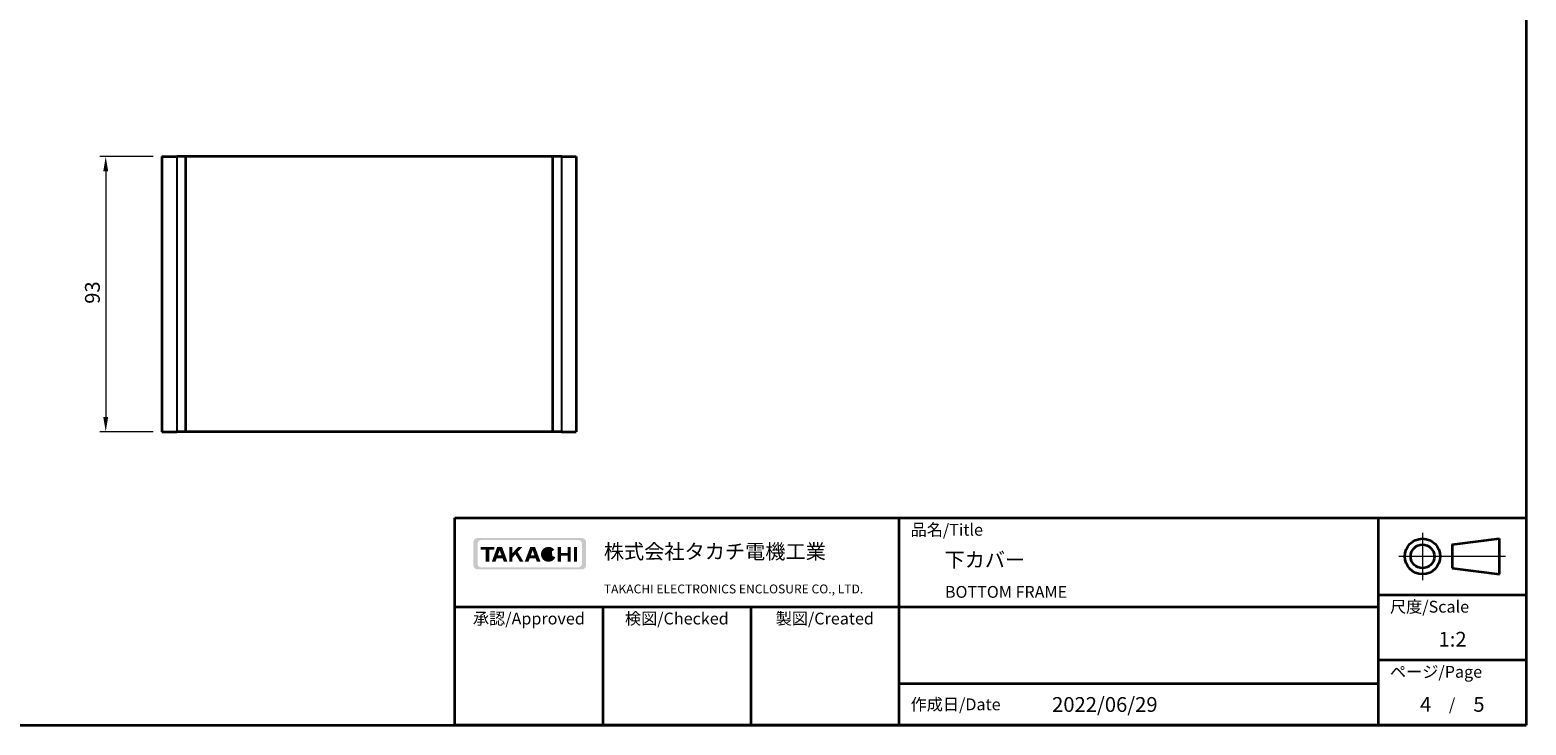
# Model space of a CAD drawing. Units: millimetres. Extents: x 0 to 3754, y 0 to 702.
# Drawn here: x 2457 to 2962, y 0 to 235 of the extents above; entities that cross this region are included whole.
import ezdxf
from ezdxf.enums import TextEntityAlignment as Align

# ---------------------------------------------------------------- set-up
doc = ezdxf.new("R2010")
doc.units = ezdxf.units.MM
doc.header["$LTSCALE"] = 1.5
doc.layers.get('Defpoints').update_dxf_attribs({"lineweight": 25})
for name, color, linetype, lineweight in [('Border (ISO)', 7, 'Continuous', 35), ('Dimension (ISO)', 7, 'Continuous', 18), ('Dimension (ISO) @ 1', 7, 'Continuous', 18), ('Title (ISO)', 7, 'Continuous', 35), ('Visible (ISO)', 7, 'Continuous', 35), ('Visible Narrow (ISO)', 7, 'Continuous', 25)]:
    doc.layers.add(name, color=color, linetype=linetype, lineweight=lineweight)
doc.layers.add('Hatch (ISO)', color=1, linetype='Continuous', lineweight=18, true_color=0xff0000)
doc.styles.add('Note Text (TK)', font='MS PGothic.ttf')
doc.styles.add('文字スタイル67', font='arial.ttf')
doc.dimstyles.new('Default - Method 1b (TK)', dxfattribs={"dimscale": 1.5, "dimtxt": 2.5, "dimasz": 2.5, "dimexe": 1, "dimexo": 1.5, "dimgap": 1, "dimtad": 1, "dimrnd": 1e-08, "dimdsep": 46, "dimtxsty": 'Note Text (TK)', "dimcen": 0.09, "dimdle": 5, "dimclrd": 100, "dimclre": 100, "dimclrt": 7, "dimadec": 1, "dimazin": 1, "dimtfac": 1, "dimtmove": 0, "dimatfit": 3, "dimfxl": 0, "dimtolj": 1, "dimlwd": -1, "dimlwe": -1, "dimarcsym": 0})

# ---------------------------------------------------------------- blocks, each defined once
blk = doc.blocks.new('図面枠 tk図枠')
at = {"layer": 'Border (ISO)'}
for p in [(405.5, 289), (14.5, 8)]:
    blk.add_line(p, (405.5, 8), dxfattribs=at)
blk = doc.blocks.new('表題欄 tk表題欄')
at = {"layer": 'Hatch (ISO)'}
h = blk.add_hatch(color=256, dxfattribs=at)
edge = h.paths.add_edge_path(flags=0)
edge.add_arc((95.58, 236.3), 0.596, 270, 360)
edge.add_line((96.17, 236.3), (96.17, 239.71))
edge.add_arc((95.58, 239.71), 0.596, 0, 90)
edge.add_line((95.58, 240.31), (79.14, 240.31))
edge.add_arc((79.14, 239.71), 0.596, 90, 180)
edge.add_line((78.54, 239.71), (78.54, 236.3))
edge.add_arc((79.14, 236.3), 0.596, 180, 270)
edge.add_line((79.14, 235.7), (95.58, 235.7))
edge = h.paths.add_edge_path()
edge.add_line((77.84, 239.96), (77.84, 236.05))
edge.add_arc((78.54, 236.05), 0.702, 180, 270)
edge.add_line((78.54, 235.35), (96.17, 235.35))
edge.add_arc((96.17, 236.05), 0.702, 270, 360)
edge.add_line((96.87, 236.05), (96.87, 239.96))
edge.add_arc((96.17, 239.96), 0.702, 0, 90)
edge.add_line((96.17, 240.66), (78.54, 240.66))
edge.add_arc((78.54, 239.96), 0.702, 90, 180)
for points in [[(79.07, 239.15), (79.07, 238.66), (79.92, 238.66), (79.92, 236.66), (80.51, 236.66), (80.51, 238.66), (81.36, 238.66), (81.36, 239.15)], [(85.68, 236.66), (84.94, 237.89), (84.42, 237.32), (84.42, 236.66), (83.9, 236.66), (83.9, 239.15), (84.42, 239.15), (84.42, 238.1), (85.39, 239.15), (86.11, 239.15), (85.32, 238.3), (86.3, 236.66)], [(92.09, 239.15), (92.09, 236.66), (92.61, 236.66), (92.61, 237.66), (93.77, 237.66), (93.77, 236.66), (94.29, 236.66), (94.29, 239.15), (93.77, 239.15), (93.77, 238.15), (92.61, 238.15), (92.61, 239.15)], [(94.84, 239.15), (94.84, 236.66), (95.36, 236.66), (95.36, 239.15)]]:
    blk.add_hatch(color=256, dxfattribs=at).paths.add_polyline_path(points)
h = blk.add_hatch(color=256, dxfattribs=at)
h.paths.add_polyline_path([(82.59, 237.71), (81.95, 237.71), (82.27, 238.58)], flags=0)
h.paths.add_polyline_path([(82.78, 237.2), (81.76, 237.2), (81.57, 236.66), (80.95, 236.66), (81.86, 239.15), (82.68, 239.15), (83.59, 236.66), (82.98, 236.66)])
h = blk.add_hatch(color=256, dxfattribs=at)
h.paths.add_polyline_path([(87.53, 237.71), (88.16, 237.71), (87.85, 238.58)], flags=0)
h.paths.add_polyline_path([(87.14, 236.66), (87.34, 237.2), (88.35, 237.2), (88.55, 236.66), (89.17, 236.66), (88.25, 239.15), (87.44, 239.15), (86.52, 236.66)])
h = blk.add_hatch(color=256, dxfattribs=at)
edge = h.paths.add_edge_path()
edge.add_arc((90.52, 237.9), 1.27, 38.5505, 336.582)
edge.add_line((91.69, 237.4), (91.17, 237.62))
edge.add_ellipse((90.52, 237.9), major_axis=(0, -0.8), ratio=0.867347, start_angle=124.651, end_angle=429.4109, ccw=False)
edge.add_line((91.09, 238.36), (91.52, 238.7))
at = {"layer": 'Title (ISO)'}
for p, q in [((74.71, 244.05), (255.71, 244.05)), ((74.71, 209.05), (74.71, 244.05)), ((149.71, 244.05), (149.71, 209.05)), ((230.71, 244.05), (230.71, 209.05)), ((255.71, 244.05), (255.71, 209.05)), ((243.21, 239.55), (251.21, 240.55)), ((251.21, 234.55), (251.21, 240.55)), ((243.21, 239.55), (243.21, 235.55)), ((243.21, 235.55), (251.21, 234.55)), ((230.71, 231.05), (255.71, 231.05)), ((74.71, 229.05), (230.71, 229.05)), ((99.71, 229.05), (99.71, 209.05)), ((124.71, 229.05), (124.71, 209.05)), ((230.71, 220.05), (255.71, 220.05)), ((149.71, 216.05), (230.71, 216.05)), ((255.71, 209.05), (74.71, 209.05))]:
    blk.add_line(p, q, dxfattribs=at)
at = {"layer": 'Title (ISO)', "color": 4, "linetype": 'Continuous', "lineweight": 18, "true_color": 0x00ffff}
for p, q in [((238.21, 241.55), (238.21, 233.55)), ((252.21, 237.55), (234.21, 237.55))]:
    blk.add_line(p, q, dxfattribs=at)
at = {"layer": 'Title (ISO)'}
for radius in [3, 2]:
    blk.add_circle((238.21, 237.55), radius, dxfattribs=at)
at = {"layer": 'Title (ISO)', "color": 1, "true_color": 0xff0000, "char_height": 2, "line_spacing_factor": 1.5, "style": 'Note Text (TK)'}
for s, insert, attachment_point in [('\\fＭＳ Ｐゴシック|b0|i0;{\\H2.0000;品名/Title}', (151.71, 242.05), 4), ('\\fＭＳ Ｐゴシック|b0|i0;{\\H2.0000;尺度/Scale}', (232.71, 229.05), 4), ('\\fＭＳ Ｐゴシック|b0|i0;{\\H2.0000;承認/Approved}', (87.21, 227.05), 5), ('\\fＭＳ Ｐゴシック|b0|i0;{\\H2.0000;検図/Checked}', (112.21, 227.05), 5), ('\\fＭＳ Ｐゴシック|b0|i0;{\\H2.0000;製図/Created}', (137.21, 227.05), 5), ('\\fＭＳ Ｐゴシック|b0|i0;{\\H2.0000;ページ/Page}', (232.71, 218.05), 4), ('\\fＭＳ Ｐゴシック|b0|i0;{\\H2.0000;作成日/Date}', (151.71, 212.55), 4)]:
    blk.add_mtext(s, dxfattribs=dict(at, insert=insert, attachment_point=attachment_point))
at = {"layer": 'Title (ISO)', "color": 7, "line_spacing_factor": 1.5, "style": 'Note Text (TK)'}
for s, insert, char_height, attachment_point in [('株式会社タカチ電機工業', (99.87, 238.05), 2.5, 4), ('\\fArial|b0|i0;{\\H1.4986;TAKACHI ELECTRONICS ENCLOSURE CO., LTD.}', (99.87, 232.05), 1.4986, 4), ('\\fＭＳ Ｐゴシック|b0|i0;{\\H2.0000;/}', (243.21, 212.55), 2, 5)]:
    blk.add_mtext(s, dxfattribs=dict(at, insert=insert, char_height=char_height, attachment_point=attachment_point))
at = {"layer": 'Title (ISO)', "color": 7}
for tag, p, height, style in [('<品名>_001', (157.38, 235.64), 2.5, 'Note Text (TK)'), ('<Title>_001', (157.49, 230.55), 2, '文字スタイル67'), ('作成日_001', (175.63, 211.28), 2.5, 'Note Text (TK)'), ('<ページ_No.>_001', (237.95, 211.3), 2.5, 'Note Text (TK)'), ('<総ページ数>_001', (246.8, 211.3), 2.5, 'Note Text (TK)')]:
    blk.add_attdef(tag, p, '', height=height, dxfattribs=dict(at, style=style))
at = {"layer": 'Title (ISO)', "color": 7, "style": 'Note Text (TK)'}
blk.add_attdef('<尺度>', text='', height=2.5, dxfattribs=at).set_placement((243.21, 223.55), align=Align.MIDDLE_CENTER)
blk = doc.blocks.new('*D57')
at = {"layer": 'Defpoints', "color": 0, "transparency": 16777216}
for p in [(2501.5, 192.1), (2482.5, 99.1), (2501.5, 99.1)]:
    blk.add_point(p, dxfattribs=at)
at = {"layer": 'Dimension (ISO)', "color": 100, "transparency": 16777216}
for p, q in [((2498.5, 192.1), (2480.5, 192.1)), ((2482.5, 187.1), (2482.5, 104.1)), ((2498.5, 99.1), (2480.5, 99.1))]:
    blk.add_line(p, q, dxfattribs=at)
for points in [[(2481.67, 187.1), (2483.33, 187.1), (2482.5, 192.1)], [(2481.67, 104.1), (2483.33, 104.1), (2482.5, 99.1)]]:
    blk.add_solid(points, dxfattribs=at)
at = {"layer": 'Dimension (ISO)', "color": 7, "transparency": 16777216, "insert": (2478, 142.35), "char_height": 5, "attachment_point": 4, "rotation": 90, "style": 'Note Text (TK)'}
blk.add_mtext('\\A1;93', dxfattribs=at)

msp = doc.modelspace()

# ---------------------------------------------------------------- linework, layer by layer
at = {"layer": 'Visible (ISO)'}
for p, q in [((2501.5, 192.0987), (2506.5, 192.0987)), ((2501.5, 192.0987), (2501.5, 99.0987)), ((2509.5, 192.0987), (2506.5, 192.0987)), ((2633.5, 192.0987), (2509.5, 192.0987)), ((2509.5, 192.0987), (2509.5, 99.0987)), ((2636.5, 192.0987), (2633.5, 192.0987)), ((2633.5, 192.0987), (2633.5, 99.0987)), ((2636.5, 192.0987), (2641.5, 192.0987)), ((2641.5, 192.0987), (2641.5, 99.0987)), ((2501.5, 99.0987), (2506.5, 99.0987)), ((2509.5, 99.0987), (2506.5, 99.0987)), ((2633.5, 99.0987), (2509.5, 99.0987)), ((2636.5, 99.0987), (2633.5, 99.0987)), ((2636.5, 99.0987), (2641.5, 99.0987))]:
    msp.add_line(p, q, dxfattribs=at)
at = {"layer": 'Visible Narrow (ISO)'}
for p, q in [((2506.5, 192.0987), (2506.5, 99.0987)), ((2636.5, 192.0987), (2636.5, 99.0987))]:
    msp.add_line(p, q, dxfattribs=at)

# ---------------------------------------------------------------- block references
at = {"xscale": 2, "yscale": 2, "zscale": 2}
msp.add_blockref('図面枠 tk図枠', (2151.5, -16), dxfattribs=at)
ref = msp.add_blockref('表題欄 tk表題欄', (2451.0824, -418.1055), dxfattribs=dict(xscale=2, yscale=2, zscale=2))
ref.add_attrib('<品名>_001', '下カバー', (2765.9602, 53.3438), dxfattribs={"layer": 'Title (ISO)', "color": 7, "height": 5, "style": 'Note Text (TK)'})
ref.add_attrib('<尺度>_001', '1:2', (2932.9261, 26.5), dxfattribs={"layer": 'Title (ISO)', "color": 7, "height": 5, "style": 'Note Text (TK)'})
ref.add_attrib('作成日_001', '2022/06/29', (2802.3324, 4.4574), dxfattribs={"layer": 'Title (ISO)', "color": 7, "height": 5, "style": 'Note Text (TK)'})
ref.add_attrib('<Title>_001', 'BOTTOM FRAME', (2766.0907, 42.9986), dxfattribs={"layer": 'Title (ISO)', "color": 7, "height": 4, "style": '文字スタイル67'})
ref.add_attrib('<ページ_No.>_001', '4', (2926.6676, 4.5), dxfattribs={"layer": 'Title (ISO)', "color": 7, "height": 5, "style": 'Note Text (TK)'})
ref.add_attrib('<総ページ数>_001', '5', (2944.6818, 4.5), dxfattribs={"layer": 'Title (ISO)', "color": 7, "height": 5, "style": 'Note Text (TK)'})

# ---------------------------------------------------------------- dimensions: what is measured, and where the dimension line sits
at = {"layer": 'Dimension (ISO) @ 1', "color": 100, "true_color": 0x00ff3f}
dim = msp.add_linear_dim(base=(2482.5, 99.0987), p1=(2501.5, 192.0987), p2=(2501.5, 99.0987), angle=90, dimstyle='Default - Method 1b (TK)', override={"dimscale": 1, "dimtxt": 5, "dimasz": 5, "dimexe": 2, "dimexo": 3, "dimgap": 2, "dimdec": 2, "dimcen": 0.18, "dimtol": 0, "dimlim": 0, "dimtp": 0, "dimtm": 0, "dimtdec": 2, "dimtix": 0, "dimtofl": 0, "dimtmove": 0, "dimatfit": 1}, dxfattribs=at)
dim.commit()
dim.dimension.update_dxf_attribs({"geometry": '*D57', "text_midpoint": (2482.5, 145.5987), "dimtype": 128})

doc.saveas('drawing.dxf')
